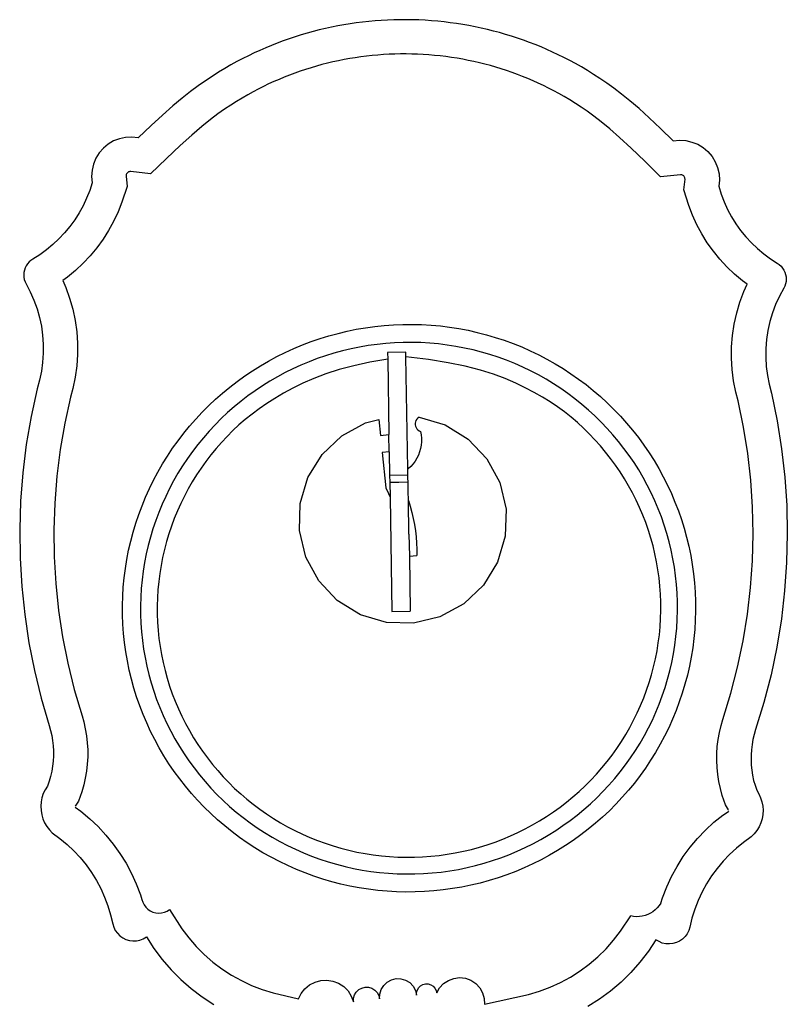
# Model space of a CAD drawing. Units: metres. Extents: x 0.48 to 2.35, y 1.39 to 2.09.
# Drawn here: x 1.25 to 1.32, y 1.7 to 1.78 of the extents above; entities that cross this region are included whole.
import ezdxf

# ---------------------------------------------------------------- set-up
doc = ezdxf.new("R2010")
doc.units = ezdxf.units.M
doc.layers.add('Edges', color=7, linetype='Continuous')

# ---------------------------------------------------------------- blocks, each defined once
blk = doc.blocks.new('7 Antique Door Handles fr')
at = {"layer": 'Edges'}
for p, q in [((0.3073, 0.181964), (0.30683, 0.181689)), ((0.307809, 0.18216), (0.3073, 0.181964)), ((0.308342, 0.182272), (0.307809, 0.18216)), ((0.308887, 0.182296), (0.308342, 0.182272)), ((0.309428, 0.182232), (0.308887, 0.182296)), ((0.355816, 0.181967), (0.356358, 0.182025)), ((0.356358, 0.182025), (0.356902, 0.181995)), ((0.356902, 0.181995), (0.357434, 0.181877)), ((0.357434, 0.181877), (0.357941, 0.181675)), ((0.306052, 0.18093), (0.305765, 0.180467)), ((0.30641, 0.181341), (0.306052, 0.18093)), ((0.30683, 0.181689), (0.30641, 0.181341)), ((0.357941, 0.181675), (0.358408, 0.181394)), ((0.358408, 0.181394), (0.358824, 0.181042)), ((0.358824, 0.181042), (0.359177, 0.180627)), ((0.305765, 0.180467), (0.305556, 0.179963)), ((0.359177, 0.180627), (0.359459, 0.18016)), ((0.359459, 0.18016), (0.359662, 0.179654)), ((0.305432, 0.179432), (0.305394, 0.178888)), ((0.305556, 0.179963), (0.305432, 0.179432)), ((0.308491, 0.179208), (0.30845, 0.179161)), ((0.308539, 0.179248), (0.308491, 0.179208)), ((0.308594, 0.17928), (0.308539, 0.179248)), ((0.308652, 0.179303), (0.308594, 0.17928)), ((0.308714, 0.179315), (0.308652, 0.179303)), ((0.308777, 0.179318), (0.308714, 0.179315)), ((0.310487, 0.179115), (0.308777, 0.179318)), ((0.359662, 0.179654), (0.35978, 0.179122)), ((0.305445, 0.178346), (0.305224, 0.177665)), ((0.305394, 0.178888), (0.305445, 0.178346)), ((0.308378, 0.178988), (0.308374, 0.178925)), ((0.308374, 0.178925), (0.308459, 0.178011)), ((0.308392, 0.179049), (0.308378, 0.178988)), ((0.308417, 0.179107), (0.308392, 0.179049)), ((0.30845, 0.179161), (0.308417, 0.179107)), ((0.356434, 0.179046), (0.354721, 0.178863)), ((0.356497, 0.179043), (0.356434, 0.179046)), ((0.356558, 0.179029), (0.356497, 0.179043)), ((0.356617, 0.179006), (0.356558, 0.179029)), ((0.356671, 0.178973), (0.356617, 0.179006)), ((0.356719, 0.178933), (0.356671, 0.178973)), ((0.356759, 0.178885), (0.356719, 0.178933)), ((0.356737, 0.177736), (0.356833, 0.178648)), ((0.356792, 0.178831), (0.356759, 0.178885)), ((0.356815, 0.178773), (0.356792, 0.178831)), ((0.356829, 0.178711), (0.356815, 0.178773)), ((0.356833, 0.178648), (0.356829, 0.178711)), ((0.359811, 0.178578), (0.359754, 0.178036)), ((0.35978, 0.179122), (0.359811, 0.178578)), ((0.305224, 0.177665), (0.30496, 0.177)), ((0.308459, 0.178011), (0.308019, 0.176657)), ((0.357161, 0.176377), (0.356737, 0.177736)), ((0.359754, 0.178036), (0.359968, 0.177352)), ((0.30496, 0.177), (0.304655, 0.176352)), ((0.308019, 0.176657), (0.307686, 0.175818)), ((0.359968, 0.177352), (0.360224, 0.176684)), ((0.360224, 0.176684), (0.360522, 0.176034)), ((0.304655, 0.176352), (0.304309, 0.175726)), ((0.307686, 0.175818), (0.307301, 0.175)), ((0.357485, 0.175533), (0.357161, 0.176377)), ((0.360522, 0.176034), (0.360861, 0.175403)), ((0.303924, 0.175122), (0.303502, 0.174544)), ((0.304309, 0.175726), (0.303924, 0.175122)), ((0.307301, 0.175), (0.306864, 0.174209)), ((0.357861, 0.174712), (0.357485, 0.175533)), ((0.360861, 0.175403), (0.361238, 0.174795)), ((0.303502, 0.174544), (0.303045, 0.173994)), ((0.306864, 0.174209), (0.306379, 0.173447)), ((0.358288, 0.173916), (0.357861, 0.174712)), ((0.361238, 0.174795), (0.361653, 0.174212)), ((0.361653, 0.174212), (0.362105, 0.173657)), ((0.302553, 0.173474), (0.30203, 0.172985)), ((0.303045, 0.173994), (0.302553, 0.173474)), ((0.306379, 0.173447), (0.305846, 0.172717)), ((0.358765, 0.173148), (0.358288, 0.173916)), ((0.362105, 0.173657), (0.36259, 0.173131)), ((0.301477, 0.172531), (0.300896, 0.172113)), ((0.30203, 0.172985), (0.301477, 0.172531)), ((0.305846, 0.172717), (0.305268, 0.172023)), ((0.359289, 0.172412), (0.358765, 0.173148)), ((0.359859, 0.171711), (0.359289, 0.172412)), ((0.36259, 0.173131), (0.363108, 0.172637)), ((0.363108, 0.172637), (0.363656, 0.172176)), ((0.300119, 0.171617), (0.299965, 0.171481)), ((0.30029, 0.171732), (0.300119, 0.171617)), ((0.300896, 0.172113), (0.30029, 0.171732)), ((0.305268, 0.172023), (0.304648, 0.171366)), ((0.360472, 0.171047), (0.359859, 0.171711)), ((0.363656, 0.172176), (0.364232, 0.171752)), ((0.364232, 0.171752), (0.364834, 0.171364)), ((0.299559, 0.170774), (0.299519, 0.170572)), ((0.299625, 0.170969), (0.299559, 0.170774)), ((0.299716, 0.171154), (0.299625, 0.170969)), ((0.29983, 0.171325), (0.299716, 0.171154)), ((0.299965, 0.171481), (0.29983, 0.171325)), ((0.303987, 0.17075), (0.303289, 0.170176)), ((0.304648, 0.171366), (0.303987, 0.17075)), ((0.361126, 0.170423), (0.360472, 0.171047)), ((0.364834, 0.171364), (0.365003, 0.171247)), ((0.365003, 0.171247), (0.365156, 0.171108)), ((0.365156, 0.171108), (0.365289, 0.170952)), ((0.365289, 0.170952), (0.365401, 0.170779)), ((0.365401, 0.170779), (0.36549, 0.170593)), ((0.299519, 0.170572), (0.299505, 0.170366)), ((0.299505, 0.170366), (0.299518, 0.170161)), ((0.299518, 0.170161), (0.299557, 0.169959)), ((0.299557, 0.169959), (0.299623, 0.169764)), ((0.303289, 0.170176), (0.302883, 0.169884)), ((0.302883, 0.169884), (0.303153, 0.169269)), ((0.361817, 0.169842), (0.361126, 0.170423)), ((0.36222, 0.169545), (0.361817, 0.169842)), ((0.36549, 0.170593), (0.365554, 0.170397)), ((0.365554, 0.170397), (0.365592, 0.170195)), ((0.365603, 0.169989), (0.365588, 0.169784)), ((0.365592, 0.170195), (0.365603, 0.169989)), ((0.299623, 0.169764), (0.299713, 0.169578)), ((0.299713, 0.169578), (0.300078, 0.168884)), ((0.303153, 0.169269), (0.303488, 0.168339)), ((0.361943, 0.168933), (0.36222, 0.169545)), ((0.365386, 0.169203), (0.365013, 0.168513)), ((0.365478, 0.169388), (0.365386, 0.169203)), ((0.365546, 0.169582), (0.365478, 0.169388)), ((0.365588, 0.169784), (0.365546, 0.169582)), ((0.300078, 0.168884), (0.300393, 0.168166)), ((0.300393, 0.168166), (0.300659, 0.167429)), ((0.303488, 0.168339), (0.303758, 0.167387)), ((0.361597, 0.168007), (0.361943, 0.168933)), ((0.365013, 0.168513), (0.364689, 0.167799)), ((0.300659, 0.167429), (0.300873, 0.166674)), ((0.303758, 0.167387), (0.303962, 0.166419)), ((0.361316, 0.167058), (0.361597, 0.168007)), ((0.364689, 0.167799), (0.364415, 0.167065)), ((0.300873, 0.166674), (0.301035, 0.165907)), ((0.303962, 0.166419), (0.304099, 0.16544)), ((0.361101, 0.166093), (0.361316, 0.167058)), ((0.364415, 0.167065), (0.364193, 0.166313)), ((0.301035, 0.165907), (0.301143, 0.165131)), ((0.360953, 0.165115), (0.361101, 0.166093)), ((0.364022, 0.165548), (0.363905, 0.164772)), ((0.364193, 0.166313), (0.364022, 0.165548)), ((0.301143, 0.165131), (0.301198, 0.164348)), ((0.304099, 0.16544), (0.304168, 0.164453)), ((0.360873, 0.164129), (0.360953, 0.165115)), ((0.363905, 0.164772), (0.363841, 0.163991)), ((0.301198, 0.164348), (0.301199, 0.163564)), ((0.304168, 0.164453), (0.304169, 0.163464)), ((0.360861, 0.16314), (0.360873, 0.164129)), ((0.363841, 0.163991), (0.363832, 0.163207)), ((0.301199, 0.163564), (0.301145, 0.162782)), ((0.304169, 0.163464), (0.304101, 0.162477)), ((0.332635, 0.163651), (0.331048, 0.163624)), ((0.331048, 0.163624), (0.331057, 0.163048)), ((0.331057, 0.163048), (0.331168, 0.156525)), ((0.332642, 0.163257), (0.332635, 0.163651)), ((0.332806, 0.153545), (0.332642, 0.163257)), ((0.360917, 0.162153), (0.360861, 0.16314)), ((0.363832, 0.163207), (0.363876, 0.162424)), ((0.301145, 0.162782), (0.301038, 0.162005)), ((0.304101, 0.162477), (0.303966, 0.161497)), ((0.361041, 0.161172), (0.360917, 0.162153)), ((0.363876, 0.162424), (0.363975, 0.161646)), ((0.301038, 0.162005), (0.300877, 0.161238)), ((0.303966, 0.161497), (0.303763, 0.160529)), ((0.363975, 0.161646), (0.364126, 0.160877)), ((0.300664, 0.160483), (0.300142, 0.158076)), ((0.300877, 0.161238), (0.300664, 0.160483)), ((0.303763, 0.160529), (0.303547, 0.159764)), ((0.361232, 0.160201), (0.361041, 0.161172)), ((0.364126, 0.160877), (0.364331, 0.160119)), ((0.303547, 0.159764), (0.303058, 0.157512)), ((0.36144, 0.159433), (0.361232, 0.160201)), ((0.364331, 0.160119), (0.364826, 0.157707)), ((0.361903, 0.157176), (0.36144, 0.159433)), ((0.300142, 0.158076), (0.299728, 0.155648)), ((0.333669, 0.15795), (0.333581, 0.157856)), ((0.333775, 0.158026), (0.333669, 0.15795)), ((0.333775, 0.158026), (0.336028, 0.157357)), ((0.303058, 0.157512), (0.302668, 0.155216)), ((0.327072, 0.156421), (0.329139, 0.157541)), ((0.329139, 0.157541), (0.330282, 0.157815)), ((0.330282, 0.157815), (0.330425, 0.156447)), ((0.333464, 0.157625), (0.33344, 0.157498)), ((0.33344, 0.157498), (0.333441, 0.157368)), ((0.333441, 0.157368), (0.333467, 0.157241)), ((0.333511, 0.157746), (0.333464, 0.157625)), ((0.333467, 0.157241), (0.333517, 0.157121)), ((0.333581, 0.157856), (0.333511, 0.157746)), ((0.333517, 0.157121), (0.333588, 0.157012)), ((0.333588, 0.157012), (0.333678, 0.156919)), ((0.336028, 0.157357), (0.338032, 0.156128)), ((0.362267, 0.154876), (0.361903, 0.157176)), ((0.364826, 0.157707), (0.365211, 0.155274)), ((0.325366, 0.154803), (0.327072, 0.156421)), ((0.330425, 0.156447), (0.331168, 0.156525)), ((0.331193, 0.15502), (0.331168, 0.156525)), ((0.333678, 0.156919), (0.333785, 0.156845)), ((0.333785, 0.156845), (0.333904, 0.156793)), ((0.333904, 0.156793), (0.333957, 0.156499)), ((0.333957, 0.156499), (0.333984, 0.156201)), ((0.333984, 0.156201), (0.333984, 0.155902)), ((0.299728, 0.155648), (0.299426, 0.153204)), ((0.333903, 0.15531), (0.333822, 0.155022)), ((0.333957, 0.155604), (0.333903, 0.15531)), ((0.333984, 0.155902), (0.333957, 0.155604)), ((0.338032, 0.156128), (0.339649, 0.154422)), ((0.302668, 0.155216), (0.302382, 0.152906)), ((0.324137, 0.1528), (0.325366, 0.154803)), ((0.331193, 0.15502), (0.330581, 0.154956)), ((0.330581, 0.154956), (0.330901, 0.151892)), ((0.331193, 0.15502), (0.331228, 0.152978)), ((0.333586, 0.154474), (0.333431, 0.154218)), ((0.333716, 0.154743), (0.333586, 0.154474)), ((0.333822, 0.155022), (0.333716, 0.154743)), ((0.362527, 0.152562), (0.362267, 0.154876)), ((0.365211, 0.155274), (0.365486, 0.152826)), ((0.333056, 0.153753), (0.332838, 0.153548)), ((0.333254, 0.153977), (0.333056, 0.153753)), ((0.333431, 0.154218), (0.333254, 0.153977)), ((0.339649, 0.154422), (0.34077, 0.152356)), ((0.299426, 0.153204), (0.299235, 0.150748)), ((0.302382, 0.152906), (0.302201, 0.150585)), ((0.323468, 0.150546), (0.324137, 0.1528)), ((0.332815, 0.152996), (0.331228, 0.152969)), ((0.331228, 0.152978), (0.331238, 0.152393)), ((0.332838, 0.153548), (0.332806, 0.153545)), ((0.332839, 0.151626), (0.332806, 0.153545)), ((0.365486, 0.152826), (0.365649, 0.150369)), ((0.330901, 0.151892), (0.331128, 0.151424)), ((0.331238, 0.152393), (0.332032, 0.152406)), ((0.331238, 0.152393), (0.33126, 0.151103)), ((0.332032, 0.152406), (0.332825, 0.15242)), ((0.34077, 0.152356), (0.341318, 0.150069)), ((0.362681, 0.150239), (0.362527, 0.152562)), ((0.331128, 0.151424), (0.33126, 0.151103)), ((0.33126, 0.151103), (0.331428, 0.141189)), ((0.332859, 0.150819), (0.332839, 0.151626)), ((0.299235, 0.150748), (0.299155, 0.148286)), ((0.302201, 0.150585), (0.302126, 0.148258)), ((0.323405, 0.148196), (0.323468, 0.150546)), ((0.332859, 0.150819), (0.333016, 0.150303)), ((0.332902, 0.147885), (0.332859, 0.150819)), ((0.333016, 0.150303), (0.333154, 0.149781)), ((0.36273, 0.147912), (0.362681, 0.150239)), ((0.365649, 0.150369), (0.365701, 0.147906)), ((0.333154, 0.149781), (0.333274, 0.149255)), ((0.341318, 0.150069), (0.341255, 0.147719)), ((0.333274, 0.149255), (0.333374, 0.148725)), ((0.333374, 0.148725), (0.333455, 0.148192)), ((0.299155, 0.148286), (0.299187, 0.145823)), ((0.302126, 0.148258), (0.302156, 0.14593)), ((0.323953, 0.14591), (0.323405, 0.148196)), ((0.332902, 0.147885), (0.332934, 0.145972)), ((0.333455, 0.148192), (0.333516, 0.147656)), ((0.333516, 0.147656), (0.333559, 0.147118)), ((0.341255, 0.147719), (0.340586, 0.145466)), ((0.362673, 0.145584), (0.36273, 0.147912)), ((0.365701, 0.147906), (0.36564, 0.145444)), ((0.333559, 0.147118), (0.333581, 0.146579)), ((0.302156, 0.14593), (0.302292, 0.143605)), ((0.332934, 0.145972), (0.333585, 0.14604)), ((0.332934, 0.145972), (0.333015, 0.141216)), ((0.333581, 0.146579), (0.333585, 0.14604)), ((0.299187, 0.145823), (0.299331, 0.143364)), ((0.325074, 0.143843), (0.323953, 0.14591)), ((0.340586, 0.145466), (0.339357, 0.143462)), ((0.36251, 0.143261), (0.362673, 0.145584)), ((0.36564, 0.145444), (0.365468, 0.142987)), ((0.299331, 0.143364), (0.299587, 0.140915)), ((0.302292, 0.143605), (0.302533, 0.14129)), ((0.326691, 0.142137), (0.325074, 0.143843)), ((0.339357, 0.143462), (0.337651, 0.141845)), ((0.362243, 0.140949), (0.36251, 0.143261)), ((0.365468, 0.142987), (0.365185, 0.14054)), ((0.328695, 0.140908), (0.326691, 0.142137)), ((0.337651, 0.141845), (0.335584, 0.140724)), ((0.299587, 0.140915), (0.299953, 0.138479)), ((0.302533, 0.14129), (0.30288, 0.138987)), ((0.330948, 0.140239), (0.328695, 0.140908)), ((0.333015, 0.141188), (0.331428, 0.141162)), ((0.36187, 0.13865), (0.362243, 0.140949)), ((0.333298, 0.140177), (0.330948, 0.140239)), ((0.335584, 0.140724), (0.333298, 0.140177)), ((0.365185, 0.14054), (0.364791, 0.138109)), ((0.299953, 0.138479), (0.300429, 0.136063)), ((0.30288, 0.138987), (0.30333, 0.136703)), ((0.361394, 0.136371), (0.36187, 0.13865)), ((0.364791, 0.138109), (0.364287, 0.135698)), ((0.30333, 0.136703), (0.303883, 0.134441)), ((0.300429, 0.136063), (0.301014, 0.13367)), ((0.360815, 0.134116), (0.361394, 0.136371)), ((0.364287, 0.135698), (0.363675, 0.133312)), ((0.303883, 0.134441), (0.30456, 0.132135)), ((0.360112, 0.131818), (0.360815, 0.134116)), ((0.301014, 0.13367), (0.301708, 0.131307)), ((0.363675, 0.133312), (0.362954, 0.130957)), ((0.30456, 0.132135), (0.304708, 0.131619)), ((0.304708, 0.131619), (0.304845, 0.131021)), ((0.359957, 0.131303), (0.360112, 0.131818)), ((0.301708, 0.131307), (0.301831, 0.130878)), ((0.301831, 0.130878), (0.30193, 0.130443)), ((0.304845, 0.131021), (0.304947, 0.130417)), ((0.359705, 0.130104), (0.359814, 0.130707)), ((0.359814, 0.130707), (0.359957, 0.131303)), ((0.362954, 0.130957), (0.362826, 0.13053)), ((0.30193, 0.130443), (0.302005, 0.130003)), ((0.302005, 0.130003), (0.302055, 0.129559)), ((0.304947, 0.130417), (0.305015, 0.129808)), ((0.305015, 0.129808), (0.305049, 0.129196)), ((0.35963, 0.129496), (0.359705, 0.130104)), ((0.362722, 0.130096), (0.362642, 0.129657)), ((0.362826, 0.13053), (0.362722, 0.130096)), ((0.302055, 0.129559), (0.302079, 0.129114)), ((0.302079, 0.129114), (0.302079, 0.128668)), ((0.305049, 0.129196), (0.305049, 0.128583)), ((0.359582, 0.128272), (0.359589, 0.128884)), ((0.359589, 0.128884), (0.35963, 0.129496)), ((0.362588, 0.129214), (0.362558, 0.128768)), ((0.362642, 0.129657), (0.362588, 0.129214)), ((0.302054, 0.128222), (0.302004, 0.127779)), ((0.302079, 0.128668), (0.302054, 0.128222)), ((0.305049, 0.128583), (0.305015, 0.127971)), ((0.35961, 0.127659), (0.359582, 0.128272)), ((0.362558, 0.128768), (0.362553, 0.128322)), ((0.362553, 0.128322), (0.362573, 0.127876)), ((0.301929, 0.127339), (0.30183, 0.126904)), ((0.302004, 0.127779), (0.301929, 0.127339)), ((0.304946, 0.127362), (0.304843, 0.126758)), ((0.305015, 0.127971), (0.304946, 0.127362)), ((0.359671, 0.12705), (0.35961, 0.127659)), ((0.362573, 0.127876), (0.362618, 0.127433)), ((0.362618, 0.127433), (0.362688, 0.126992)), ((0.301706, 0.126475), (0.301558, 0.126054)), ((0.30183, 0.126904), (0.301706, 0.126475)), ((0.304843, 0.126758), (0.304706, 0.126161)), ((0.359767, 0.126444), (0.359671, 0.12705)), ((0.359897, 0.125845), (0.359767, 0.126444)), ((0.362688, 0.126992), (0.362782, 0.126556)), ((0.362782, 0.126556), (0.362901, 0.126126)), ((0.301362, 0.125739), (0.301205, 0.125402)), ((0.301558, 0.126054), (0.301362, 0.125739)), ((0.304536, 0.125572), (0.304253, 0.124762)), ((0.304706, 0.126161), (0.304536, 0.125572)), ((0.36006, 0.125255), (0.359897, 0.125845)), ((0.362901, 0.126126), (0.363044, 0.125703)), ((0.363044, 0.125703), (0.363236, 0.125386)), ((0.301017, 0.124686), (0.300988, 0.124316)), ((0.301089, 0.12505), (0.301017, 0.124686)), ((0.301205, 0.125402), (0.301089, 0.12505)), ((0.304253, 0.124762), (0.303977, 0.124319)), ((0.360335, 0.124441), (0.36006, 0.125255)), ((0.363236, 0.125386), (0.36339, 0.125047)), ((0.36339, 0.125047), (0.363501, 0.124693)), ((0.363501, 0.124693), (0.36357, 0.124329)), ((0.300988, 0.124316), (0.301005, 0.123945)), ((0.301005, 0.123945), (0.301066, 0.123579)), ((0.303966, 0.124241), (0.304457, 0.123871)), ((0.304457, 0.123871), (0.305228, 0.123233)), ((0.36012, 0.123553), (0.360591, 0.12387)), ((0.360605, 0.123996), (0.360335, 0.124441)), ((0.360642, 0.123922), (0.360606, 0.123892)), ((0.36357, 0.124329), (0.363594, 0.123958)), ((0.363594, 0.123958), (0.363573, 0.123588)), ((0.301066, 0.123579), (0.30117, 0.123222)), ((0.30117, 0.123222), (0.301316, 0.122881)), ((0.301316, 0.122881), (0.301502, 0.12256)), ((0.305228, 0.123233), (0.305955, 0.122546)), ((0.358607, 0.122245), (0.359342, 0.122924)), ((0.359342, 0.122924), (0.36012, 0.123553)), ((0.363508, 0.123222), (0.3634, 0.122867)), ((0.363573, 0.123588), (0.363508, 0.123222)), ((0.301502, 0.12256), (0.301726, 0.122263)), ((0.301726, 0.122263), (0.301983, 0.121996)), ((0.305955, 0.122546), (0.306637, 0.121814)), ((0.357917, 0.121521), (0.358607, 0.122245)), ((0.36306, 0.122208), (0.362833, 0.121915)), ((0.36325, 0.122528), (0.36306, 0.122208)), ((0.3634, 0.122867), (0.36325, 0.122528)), ((0.301983, 0.121996), (0.302637, 0.121522)), ((0.302637, 0.121522), (0.303259, 0.121007)), ((0.306637, 0.121814), (0.30727, 0.121039)), ((0.357276, 0.120754), (0.357917, 0.121521)), ((0.361913, 0.121183), (0.361285, 0.120675)), ((0.362573, 0.12165), (0.361913, 0.121183)), ((0.362833, 0.121915), (0.362573, 0.12165)), ((0.303259, 0.121007), (0.303847, 0.120452)), ((0.303847, 0.120452), (0.304397, 0.119861)), ((0.30727, 0.121039), (0.307851, 0.120225)), ((0.356685, 0.119946), (0.357276, 0.120754)), ((0.361285, 0.120675), (0.360691, 0.120127)), ((0.304397, 0.119861), (0.304909, 0.119235)), ((0.307851, 0.120225), (0.308378, 0.119375)), ((0.356148, 0.119102), (0.356685, 0.119946)), ((0.360134, 0.119542), (0.359616, 0.118923)), ((0.360691, 0.120127), (0.360134, 0.119542)), ((0.304909, 0.119235), (0.305378, 0.118577)), ((0.308378, 0.119375), (0.30885, 0.118493)), ((0.355667, 0.118225), (0.356148, 0.119102)), ((0.359616, 0.118923), (0.359139, 0.11827)), ((0.305378, 0.118577), (0.305804, 0.117891)), ((0.305804, 0.117891), (0.306185, 0.117178)), ((0.30885, 0.118493), (0.309263, 0.117582)), ((0.355243, 0.117319), (0.355667, 0.118225)), ((0.359139, 0.11827), (0.358705, 0.117589)), ((0.306185, 0.117178), (0.306519, 0.116442)), ((0.309263, 0.117582), (0.309616, 0.116646)), ((0.354879, 0.116388), (0.355243, 0.117319)), ((0.358705, 0.117589), (0.358316, 0.116881)), ((0.306519, 0.116442), (0.306804, 0.115687)), ((0.309616, 0.116646), (0.309745, 0.116226)), ((0.309745, 0.116226), (0.309822, 0.115987)), ((0.354727, 0.115911), (0.354879, 0.116388)), ((0.357974, 0.116149), (0.35768, 0.115396)), ((0.358316, 0.116881), (0.357974, 0.116149)), ((0.306804, 0.115687), (0.30704, 0.114914)), ((0.309822, 0.115987), (0.309938, 0.115764)), ((0.309938, 0.115764), (0.31009, 0.115563)), ((0.31009, 0.115563), (0.310272, 0.115389)), ((0.310272, 0.115389), (0.31048, 0.115248)), ((0.31048, 0.115248), (0.310709, 0.115143)), ((0.311698, 0.115127), (0.31193, 0.115224)), ((0.31193, 0.115224), (0.312143, 0.115358)), ((0.312143, 0.115358), (0.313222, 0.113691)), ((0.354245, 0.11533), (0.354047, 0.115174)), ((0.354426, 0.115506), (0.354245, 0.11533)), ((0.354587, 0.115701), (0.354426, 0.115506)), ((0.354727, 0.115911), (0.354587, 0.115701)), ((0.35768, 0.115396), (0.357435, 0.114626)), ((0.30704, 0.114914), (0.307225, 0.114127)), ((0.310709, 0.115143), (0.310952, 0.115078)), ((0.310952, 0.115078), (0.311202, 0.115053)), ((0.311202, 0.115053), (0.311453, 0.115069)), ((0.311453, 0.115069), (0.311698, 0.115127)), ((0.35124, 0.113474), (0.352121, 0.114801)), ((0.352369, 0.114756), (0.352121, 0.114801)), ((0.352621, 0.114738), (0.352369, 0.114756)), ((0.352873, 0.114746), (0.352621, 0.114738)), ((0.353124, 0.114781), (0.352873, 0.114746)), ((0.353369, 0.114842), (0.353124, 0.114781)), ((0.353606, 0.114928), (0.353369, 0.114842)), ((0.353833, 0.115039), (0.353606, 0.114928)), ((0.354047, 0.115174), (0.353833, 0.115039)), ((0.357435, 0.114626), (0.357241, 0.113842)), ((0.307225, 0.114127), (0.307312, 0.113831)), ((0.307312, 0.113831), (0.307446, 0.113552)), ((0.307446, 0.113552), (0.307624, 0.1133)), ((0.313222, 0.113691), (0.313814, 0.112903)), ((0.357151, 0.113546), (0.357014, 0.113269)), ((0.357241, 0.113842), (0.357151, 0.113546)), ((0.307624, 0.1133), (0.307842, 0.113081)), ((0.307842, 0.113081), (0.308093, 0.112901)), ((0.308093, 0.112901), (0.308371, 0.112765)), ((0.308371, 0.112765), (0.308667, 0.112677)), ((0.308667, 0.112677), (0.308974, 0.112639)), ((0.308974, 0.112639), (0.309283, 0.112653)), ((0.309283, 0.112653), (0.309585, 0.112718)), ((0.309585, 0.112718), (0.309872, 0.112832)), ((0.309872, 0.112832), (0.310137, 0.112992)), ((0.310137, 0.112992), (0.310785, 0.11199)), ((0.313814, 0.112903), (0.31446, 0.112158)), ((0.349985, 0.111955), (0.350639, 0.112693)), ((0.350639, 0.112693), (0.35124, 0.113474)), ((0.354317, 0.11274), (0.353657, 0.111746)), ((0.354579, 0.112577), (0.354317, 0.11274)), ((0.356612, 0.112802), (0.356359, 0.112625)), ((0.356833, 0.113019), (0.356612, 0.112802)), ((0.357014, 0.113269), (0.356833, 0.113019)), ((0.310785, 0.11199), (0.311502, 0.111037)), ((0.31446, 0.112158), (0.315156, 0.11146)), ((0.349281, 0.111265), (0.349985, 0.111955)), ((0.354865, 0.112459), (0.354579, 0.112577)), ((0.355167, 0.112391), (0.354865, 0.112459)), ((0.355475, 0.112374), (0.355167, 0.112391)), ((0.355782, 0.112408), (0.355475, 0.112374)), ((0.35608, 0.112492), (0.355782, 0.112408)), ((0.356359, 0.112625), (0.35608, 0.112492)), ((0.311502, 0.111037), (0.312283, 0.110135)), ((0.315156, 0.11146), (0.315898, 0.110811)), ((0.348531, 0.110625), (0.349281, 0.111265)), ((0.353657, 0.111746), (0.35293, 0.1108)), ((0.312283, 0.110135), (0.313125, 0.10929)), ((0.315898, 0.110811), (0.316685, 0.110216)), ((0.316685, 0.110216), (0.31751, 0.109678)), ((0.347738, 0.110039), (0.348531, 0.110625)), ((0.35293, 0.1108), (0.352138, 0.109907)), ((0.313125, 0.10929), (0.314024, 0.108506)), ((0.31751, 0.109678), (0.318372, 0.109198)), ((0.325268, 0.109215), (0.325794, 0.109244)), ((0.325794, 0.109244), (0.326314, 0.109162)), ((0.331013, 0.109079), (0.331382, 0.109279)), ((0.331382, 0.109279), (0.33179, 0.109377)), ((0.33179, 0.109377), (0.33221, 0.109366)), ((0.33221, 0.109366), (0.332612, 0.109247)), ((0.332612, 0.109247), (0.33297, 0.109027)), ((0.33632, 0.109221), (0.336793, 0.109397)), ((0.336793, 0.109397), (0.337294, 0.109459)), ((0.337294, 0.109459), (0.337795, 0.109402)), ((0.337795, 0.109402), (0.33827, 0.10923)), ((0.33827, 0.10923), (0.338692, 0.108953)), ((0.346039, 0.10904), (0.346906, 0.10951)), ((0.346906, 0.10951), (0.347738, 0.110039)), ((0.352138, 0.109907), (0.351287, 0.109072)), ((0.314024, 0.108506), (0.314975, 0.107786)), ((0.318372, 0.109198), (0.319264, 0.108779)), ((0.319264, 0.108779), (0.320184, 0.108423)), ((0.320184, 0.108423), (0.321126, 0.108132)), ((0.323557, 0.10809), (0.323885, 0.108502)), ((0.323885, 0.108502), (0.324292, 0.108836)), ((0.324292, 0.108836), (0.32476, 0.109077)), ((0.32476, 0.109077), (0.325268, 0.109215)), ((0.326314, 0.109162), (0.326806, 0.108972)), ((0.326806, 0.108972), (0.327246, 0.108684)), ((0.327246, 0.108684), (0.327617, 0.10831)), ((0.328335, 0.108212), (0.328551, 0.108417)), ((0.328551, 0.108417), (0.328813, 0.108559)), ((0.328813, 0.108559), (0.329103, 0.108629)), ((0.329103, 0.108629), (0.329402, 0.108621)), ((0.329402, 0.108621), (0.329687, 0.108536)), ((0.329687, 0.108536), (0.329942, 0.10838)), ((0.329942, 0.10838), (0.330147, 0.108163)), ((0.33037, 0.108031), (0.330489, 0.108433)), ((0.330489, 0.108433), (0.330709, 0.108791)), ((0.330709, 0.108791), (0.331013, 0.109079)), ((0.33297, 0.109027), (0.333258, 0.108723)), ((0.333258, 0.108723), (0.333458, 0.108354)), ((0.333562, 0.108176), (0.333628, 0.108397)), ((0.333628, 0.108397), (0.333748, 0.108593)), ((0.333748, 0.108593), (0.333915, 0.108752)), ((0.333915, 0.108752), (0.334118, 0.108861)), ((0.334118, 0.108861), (0.334342, 0.108915)), ((0.334342, 0.108915), (0.334572, 0.108909)), ((0.334572, 0.108909), (0.334793, 0.108843)), ((0.334793, 0.108843), (0.33499, 0.108723)), ((0.33499, 0.108723), (0.335148, 0.108556)), ((0.335148, 0.108556), (0.335258, 0.108353)), ((0.335312, 0.108129), (0.335558, 0.108569)), ((0.335558, 0.108569), (0.335901, 0.10894)), ((0.335901, 0.10894), (0.33632, 0.109221)), ((0.338692, 0.108953), (0.339038, 0.108586)), ((0.339038, 0.108586), (0.339289, 0.108148)), ((0.344218, 0.108286), (0.345142, 0.108631)), ((0.345142, 0.108631), (0.346039, 0.10904)), ((0.351287, 0.109072), (0.350379, 0.108298)), ((0.314975, 0.107786), (0.315974, 0.107134)), ((0.321126, 0.108132), (0.323322, 0.107619)), ((0.323322, 0.107619), (0.323557, 0.10809)), ((0.327617, 0.10831), (0.327901, 0.107866)), ((0.327901, 0.107866), (0.328086, 0.107373)), ((0.328086, 0.107373), (0.328094, 0.107672)), ((0.328094, 0.107672), (0.328179, 0.107957)), ((0.328179, 0.107957), (0.328335, 0.108212)), ((0.330147, 0.108163), (0.330289, 0.107901)), ((0.330289, 0.107901), (0.330359, 0.107611)), ((0.330359, 0.107611), (0.33037, 0.108031)), ((0.333458, 0.108354), (0.333556, 0.107946)), ((0.333556, 0.107946), (0.333562, 0.108176)), ((0.335258, 0.108353), (0.335312, 0.108129)), ((0.339289, 0.108148), (0.339431, 0.107664)), ((0.339431, 0.107664), (0.339458, 0.10716)), ((0.339458, 0.10716), (0.343273, 0.108006)), ((0.343273, 0.108006), (0.344218, 0.108286)), ((0.349419, 0.107589), (0.348413, 0.106949)), ((0.350379, 0.108298), (0.349419, 0.107589))]:
    blk.add_line(p, q, dxfattribs=at)
for points in [[(0.355816, 0.181967), (0.354717, 0.183044), (0.353731, 0.183972), (0.352845, 0.184767), (0.352047, 0.185448), (0.351322, 0.186031), (0.350658, 0.186534), (0.350043, 0.186973), (0.349462, 0.187367), (0.348905, 0.18773), (0.348367, 0.188066), (0.347845, 0.188379), (0.347334, 0.188671), (0.346833, 0.188944), (0.346338, 0.189201), (0.345845, 0.189445), (0.345351, 0.189676), (0.344854, 0.189899), (0.344353, 0.190113), (0.343848, 0.190318), (0.34334, 0.190514), (0.342829, 0.190701), (0.342314, 0.190878), (0.341796, 0.191047), (0.341275, 0.191206), (0.340751, 0.191356), (0.340225, 0.191496), (0.339696, 0.191627), (0.339165, 0.191749), (0.338632, 0.191861), (0.338098, 0.191964), (0.337561, 0.192057), (0.337023, 0.192142), (0.336483, 0.192217), (0.335942, 0.192282), (0.335401, 0.192338), (0.334858, 0.192385), (0.334314, 0.192422), (0.33377, 0.19245), (0.333226, 0.192468), (0.332681, 0.192476), (0.332136, 0.192475), (0.331592, 0.192464), (0.331047, 0.192443), (0.330504, 0.192413), (0.32996, 0.192373), (0.329418, 0.192324), (0.328876, 0.192265), (0.328336, 0.192196), (0.327797, 0.192118), (0.327259, 0.19203), (0.326723, 0.191933), (0.326189, 0.191826), (0.325657, 0.19171), (0.325127, 0.191585), (0.324599, 0.19145), (0.324074, 0.191305), (0.323551, 0.191152), (0.323031, 0.190989), (0.322514, 0.190817), (0.322001, 0.190636), (0.32149, 0.190446), (0.320983, 0.190246), (0.32048, 0.190038), (0.31998, 0.189821), (0.319484, 0.189595), (0.318988, 0.189357), (0.31849, 0.189106), (0.317986, 0.188839), (0.317472, 0.188553), (0.316946, 0.188246), (0.316404, 0.187915), (0.315843, 0.187559), (0.315258, 0.187172), (0.314638, 0.186739), (0.313968, 0.186244), (0.313237, 0.185669), (0.31243, 0.184998), (0.311536, 0.184212), (0.310539, 0.183296), (0.309428, 0.182232)], [(0.354721, 0.178863), (0.353348, 0.180216), (0.352171, 0.181339), (0.351166, 0.182263), (0.350307, 0.183015), (0.349569, 0.183625), (0.348927, 0.184122), (0.348355, 0.184535), (0.347828, 0.184893), (0.347325, 0.18522), (0.346839, 0.185525), (0.346367, 0.185807), (0.345906, 0.186071), (0.345453, 0.186318), (0.345005, 0.18655), (0.34456, 0.18677), (0.344114, 0.186979), (0.343665, 0.18718), (0.343213, 0.187373), (0.342757, 0.187558), (0.342298, 0.187735), (0.341836, 0.187904), (0.341371, 0.188065), (0.340903, 0.188217), (0.340433, 0.18836), (0.339959, 0.188496), (0.339484, 0.188622), (0.339006, 0.188741), (0.338526, 0.188851), (0.338044, 0.188952), (0.337561, 0.189045), (0.337076, 0.18913), (0.336589, 0.189206), (0.336101, 0.189274), (0.335612, 0.189333), (0.335122, 0.189384), (0.334631, 0.189426), (0.334139, 0.18946), (0.333647, 0.189485), (0.333155, 0.189501), (0.332663, 0.189509), (0.33217, 0.189507), (0.331678, 0.189498), (0.331186, 0.189479), (0.330694, 0.189452), (0.330203, 0.189416), (0.329713, 0.189371), (0.329224, 0.189318), (0.328736, 0.189256), (0.328249, 0.189185), (0.327763, 0.189106), (0.327279, 0.189018), (0.326796, 0.188922), (0.326315, 0.188817), (0.325836, 0.188703), (0.32536, 0.188581), (0.324885, 0.188451), (0.324413, 0.188312), (0.323943, 0.188165), (0.323476, 0.18801), (0.323012, 0.187846), (0.322551, 0.187674), (0.322093, 0.187494), (0.321638, 0.187306), (0.321187, 0.18711), (0.320738, 0.186906), (0.32029, 0.186691), (0.31984, 0.186464), (0.319385, 0.186222), (0.318921, 0.185964), (0.318445, 0.185687), (0.317956, 0.185388), (0.317449, 0.185066), (0.316918, 0.184714), (0.316342, 0.184308), (0.315693, 0.183818), (0.314948, 0.183217), (0.314081, 0.182474), (0.313065, 0.181563), (0.311876, 0.180453), (0.310487, 0.179115)], [(0.331057, 0.163048), (0.329513, 0.162791), (0.328114, 0.16249), (0.326846, 0.162152), (0.325697, 0.161781), (0.324653, 0.161384), (0.323701, 0.160967), (0.322829, 0.160537), (0.322024, 0.160098), (0.321274, 0.159657), (0.320572, 0.159212), (0.319915, 0.158761), (0.319298, 0.158304), (0.318716, 0.157837), (0.318165, 0.15736), (0.31764, 0.15687), (0.317137, 0.156366), (0.316651, 0.155847), (0.316183, 0.155312), (0.315733, 0.154762), (0.315301, 0.154199), (0.314889, 0.153621), (0.314495, 0.153031), (0.314121, 0.152428), (0.313767, 0.151814), (0.313434, 0.151189), (0.313122, 0.150553), (0.312831, 0.149908), (0.312561, 0.149254), (0.312313, 0.148591), (0.312087, 0.147921), (0.311884, 0.147244), (0.311703, 0.146561), (0.311544, 0.145873), (0.311409, 0.145179), (0.311296, 0.144482), (0.311207, 0.143782), (0.31114, 0.143079), (0.311097, 0.142375), (0.311077, 0.14167), (0.311081, 0.140964), (0.311108, 0.140259), (0.311158, 0.139556), (0.311231, 0.138854), (0.311328, 0.138155), (0.311448, 0.13746), (0.31159, 0.136769), (0.311755, 0.136083), (0.311943, 0.135403), (0.312153, 0.134729), (0.312386, 0.134062), (0.31264, 0.133404), (0.312916, 0.132754), (0.313214, 0.132113), (0.313532, 0.131482), (0.313871, 0.130862), (0.314231, 0.130253), (0.31461, 0.129656), (0.31501, 0.129072), (0.315428, 0.128501), (0.315865, 0.127943), (0.316321, 0.127401), (0.316794, 0.126873), (0.317284, 0.12636), (0.317791, 0.125864), (0.318314, 0.125385), (0.318854, 0.124923), (0.319408, 0.124478), (0.319976, 0.124052), (0.320559, 0.123644), (0.321155, 0.123255), (0.321763, 0.122886), (0.322383, 0.122537), (0.323015, 0.122208), (0.323658, 0.121899), (0.32431, 0.121612), (0.324972, 0.121346), (0.325642, 0.121101), (0.32632, 0.120878), (0.327005, 0.120678), (0.327697, 0.120499), (0.328394, 0.120343), (0.329096, 0.12021), (0.329802, 0.1201), (0.330511, 0.120013), (0.331224, 0.119948), (0.331937, 0.119907), (0.332652, 0.119889), (0.333368, 0.119893), (0.334082, 0.119922), (0.334796, 0.119973), (0.335507, 0.120048), (0.336216, 0.120145), (0.336921, 0.120265), (0.337622, 0.120408), (0.338318, 0.120574), (0.339008, 0.120762), (0.339691, 0.120972), (0.340367, 0.121205), (0.341035, 0.121459), (0.341694, 0.121735), (0.342344, 0.122031), (0.342984, 0.122349), (0.343613, 0.122687), (0.34423, 0.123045), (0.344835, 0.123423), (0.345427, 0.12382), (0.346006, 0.124236), (0.346571, 0.124671), (0.347121, 0.125124), (0.347656, 0.125594), (0.348175, 0.126081), (0.348677, 0.126584), (0.349163, 0.127104), (0.349631, 0.127639), (0.350081, 0.128188), (0.350513, 0.128752), (0.350926, 0.129329), (0.351319, 0.12992), (0.351693, 0.130522), (0.352047, 0.131136), (0.35238, 0.131762), (0.352692, 0.132397), (0.352983, 0.133043), (0.353253, 0.133697), (0.353501, 0.13436), (0.353727, 0.13503), (0.35393, 0.135707), (0.354111, 0.13639), (0.35427, 0.137078), (0.354405, 0.137771), (0.354518, 0.138468), (0.354607, 0.139169), (0.354674, 0.139871), (0.354717, 0.140576), (0.354737, 0.141281), (0.354733, 0.141986), (0.354706, 0.142691), (0.354656, 0.143395), (0.354583, 0.144097), (0.354486, 0.144795), (0.354367, 0.145491), (0.354224, 0.146182), (0.354059, 0.146868), (0.353871, 0.147548), (0.353661, 0.148222), (0.353428, 0.148888), (0.353174, 0.149547), (0.352898, 0.150197), (0.3526, 0.150838), (0.352282, 0.151469), (0.351943, 0.152089), (0.351583, 0.152698), (0.351204, 0.153295), (0.350804, 0.153879), (0.350386, 0.15445), (0.349949, 0.155007), (0.349494, 0.15555), (0.349021, 0.156078), (0.34853, 0.15659), (0.348023, 0.157086), (0.347499, 0.157566), (0.346954, 0.158031), (0.346383, 0.158481), (0.345782, 0.15892), (0.345146, 0.159348), (0.344471, 0.159768), (0.343751, 0.16018), (0.342983, 0.160586), (0.342157, 0.160986), (0.341252, 0.161378), (0.34024, 0.161755), (0.339094, 0.162113), (0.337788, 0.162448), (0.336295, 0.162753), (0.334589, 0.163025), (0.332642, 0.163257)]]:
    blk.add_lwpolyline(points, dxfattribs=at)
for points in [[(0.326991, 0.117572), (0.326205, 0.117775), (0.325426, 0.118003), (0.324655, 0.118257), (0.323893, 0.118535), (0.32314, 0.118838), (0.322398, 0.119165), (0.321667, 0.119515), (0.320948, 0.11989), (0.320242, 0.120287), (0.31955, 0.120708), (0.318872, 0.12115), (0.318209, 0.121615), (0.317561, 0.1221), (0.31693, 0.122606), (0.316316, 0.123133), (0.31572, 0.123679), (0.315143, 0.124244), (0.314584, 0.124827), (0.314045, 0.125429), (0.313526, 0.126048), (0.313028, 0.126683), (0.312551, 0.127334), (0.312096, 0.128), (0.311663, 0.12868), (0.311253, 0.129375), (0.310867, 0.130082), (0.310504, 0.130801), (0.310165, 0.131532), (0.30985, 0.132274), (0.309559, 0.133025), (0.309294, 0.133785), (0.309054, 0.134554), (0.30884, 0.13533), (0.308652, 0.136112), (0.308489, 0.136901), (0.308353, 0.137694), (0.308243, 0.138491), (0.308159, 0.139292), (0.308102, 0.140095), (0.308071, 0.140899), (0.308067, 0.141704), (0.308089, 0.142509), (0.308139, 0.143312), (0.308214, 0.144114), (0.308316, 0.144913), (0.308445, 0.145708), (0.308599, 0.146498), (0.30878, 0.147284), (0.308986, 0.148063), (0.309219, 0.148834), (0.309476, 0.149598), (0.309759, 0.150354), (0.310066, 0.1511), (0.310398, 0.151835), (0.310754, 0.15256), (0.311133, 0.153272), (0.311536, 0.153972), (0.311962, 0.154659), (0.31241, 0.155331), (0.312881, 0.155989), (0.313372, 0.156631), (0.313885, 0.157257), (0.314418, 0.157866), (0.31497, 0.158457), (0.315542, 0.15903), (0.316133, 0.159585), (0.316741, 0.160119), (0.317367, 0.160634), (0.31801, 0.161129), (0.318668, 0.161603), (0.319342, 0.162055), (0.32003, 0.162485), (0.320732, 0.162892), (0.321447, 0.163276), (0.322174, 0.163637), (0.322913, 0.163975), (0.323662, 0.164288), (0.324422, 0.164577), (0.32519, 0.164841), (0.325967, 0.16508), (0.326751, 0.165294), (0.327542, 0.165482), (0.328338, 0.165645), (0.32914, 0.165781), (0.329945, 0.165892), (0.330754, 0.165977), (0.331564, 0.166035), (0.332377, 0.166067), (0.33319, 0.166073), (0.334002, 0.166052), (0.334814, 0.166005), (0.335623, 0.165932), (0.33643, 0.165833), (0.337232, 0.165707), (0.33803, 0.165556), (0.338823, 0.165379), (0.339609, 0.165176), (0.340388, 0.164947), (0.341159, 0.164694), (0.341921, 0.164416), (0.342674, 0.164113), (0.343416, 0.163786), (0.344147, 0.163435), (0.344866, 0.163061), (0.345572, 0.162663), (0.346264, 0.162243), (0.346942, 0.1618), (0.347606, 0.161336), (0.348253, 0.160851), (0.348884, 0.160344), (0.349498, 0.159818), (0.350094, 0.159272), (0.350672, 0.158707), (0.35123, 0.158123), (0.351769, 0.157522), (0.352288, 0.156903), (0.352786, 0.156268), (0.353263, 0.155617), (0.353718, 0.154951), (0.354151, 0.15427), (0.354561, 0.153576), (0.354947, 0.152869), (0.35531, 0.152149), (0.35565, 0.151419), (0.355964, 0.150677), (0.356255, 0.149926), (0.35652, 0.149165), (0.35676, 0.148397), (0.356974, 0.147621), (0.357162, 0.146838), (0.357325, 0.14605), (0.357461, 0.145256), (0.357571, 0.144459), (0.357655, 0.143659), (0.357713, 0.142856), (0.357743, 0.142052), (0.357747, 0.141247), (0.357725, 0.140442), (0.357675, 0.139638), (0.3576, 0.138837), (0.357498, 0.138038), (0.357369, 0.137243), (0.357215, 0.136452), (0.357034, 0.135667), (0.356828, 0.134888), (0.356596, 0.134116), (0.356338, 0.133352), (0.356055, 0.132597), (0.355748, 0.131851), (0.355416, 0.131115), (0.355061, 0.130391), (0.354681, 0.129678), (0.354278, 0.128978), (0.353852, 0.128292), (0.353404, 0.12762), (0.352934, 0.126962), (0.352442, 0.12632), (0.351929, 0.125694), (0.351397, 0.125085), (0.350844, 0.124494), (0.350272, 0.12392), (0.349681, 0.123366), (0.349073, 0.122831), (0.348447, 0.122316), (0.347804, 0.121822), (0.347146, 0.121348), (0.346473, 0.120896), (0.345784, 0.120466), (0.345082, 0.120059), (0.344367, 0.119674), (0.34364, 0.119313), (0.342901, 0.118976), (0.342152, 0.118663), (0.341392, 0.118374), (0.340624, 0.118109), (0.339847, 0.11787), (0.339063, 0.117657), (0.338272, 0.117468), (0.337476, 0.117306), (0.336675, 0.117169), (0.335869, 0.117058), (0.335061, 0.116974), (0.33425, 0.116915), (0.333437, 0.116883), (0.332624, 0.116878), (0.331812, 0.116898), (0.331, 0.116945), (0.330191, 0.117019), (0.329385, 0.117118), (0.328582, 0.117244), (0.327784, 0.117395)], [(0.321694, 0.121264), (0.322367, 0.120914), (0.323052, 0.120585), (0.323748, 0.120279), (0.324453, 0.119995), (0.325168, 0.119734), (0.32589, 0.119496), (0.326621, 0.119282), (0.327358, 0.119092), (0.328101, 0.118926), (0.328849, 0.118784), (0.329601, 0.118667), (0.330357, 0.118574), (0.331116, 0.118505), (0.331877, 0.118461), (0.332639, 0.118441), (0.333401, 0.118447), (0.334163, 0.118477), (0.334923, 0.118531), (0.335681, 0.118611), (0.336436, 0.118715), (0.337188, 0.118843), (0.337935, 0.118995), (0.338676, 0.119172), (0.339411, 0.119372), (0.34014, 0.119596), (0.34086, 0.119844), (0.341572, 0.120115), (0.342274, 0.120409), (0.342967, 0.120725), (0.343649, 0.121063), (0.344319, 0.121424), (0.344977, 0.121805), (0.345622, 0.122208), (0.346253, 0.122632), (0.346871, 0.123076), (0.347473, 0.123539), (0.348059, 0.124022), (0.348629, 0.124523), (0.349183, 0.125042), (0.349719, 0.125579), (0.350236, 0.126133), (0.350736, 0.126704), (0.351216, 0.12729), (0.351676, 0.127892), (0.352117, 0.128508), (0.352537, 0.129137), (0.352936, 0.12978), (0.353313, 0.130436), (0.353668, 0.131103), (0.354002, 0.131781), (0.354312, 0.13247), (0.3546, 0.133168), (0.354864, 0.133875), (0.355106, 0.134591), (0.355323, 0.135313), (0.355516, 0.136042), (0.355685, 0.136777), (0.35583, 0.137517), (0.35595, 0.138261), (0.356046, 0.139009), (0.356116, 0.139759), (0.356163, 0.140511), (0.356184, 0.141264), (0.35618, 0.142018), (0.356151, 0.14277), (0.356098, 0.143522), (0.356019, 0.144271), (0.355916, 0.145017), (0.355788, 0.145759), (0.355636, 0.146497), (0.35546, 0.14723), (0.35526, 0.147956), (0.355035, 0.148675), (0.354787, 0.149387), (0.354515, 0.15009), (0.35422, 0.150784), (0.353903, 0.151468), (0.353563, 0.152142), (0.353201, 0.152804), (0.352817, 0.153454), (0.352412, 0.154091), (0.351986, 0.154714), (0.35154, 0.155324), (0.351073, 0.155918), (0.350587, 0.156498), (0.350083, 0.157061), (0.349559, 0.157608), (0.349018, 0.158137), (0.34846, 0.158648), (0.347885, 0.159141), (0.347294, 0.159615), (0.346687, 0.16007), (0.346066, 0.160505), (0.345431, 0.16092), (0.344782, 0.161314), (0.344121, 0.161686), (0.343447, 0.162037), (0.342762, 0.162366), (0.342066, 0.162672), (0.341361, 0.162956), (0.340647, 0.163217), (0.339924, 0.163454), (0.339194, 0.163668), (0.338457, 0.163858), (0.337714, 0.164024), (0.336965, 0.164166), (0.336213, 0.164284), (0.335457, 0.164377), (0.334698, 0.164446), (0.333937, 0.16449), (0.333175, 0.164509), (0.332413, 0.164504), (0.331651, 0.164474), (0.330891, 0.164419), (0.330133, 0.16434), (0.329378, 0.164236), (0.328626, 0.164108), (0.327879, 0.163955), (0.327138, 0.163779), (0.326403, 0.163579), (0.325675, 0.163354), (0.324954, 0.163107), (0.324242, 0.162836), (0.32354, 0.162542), (0.322847, 0.162226), (0.322165, 0.161887), (0.321495, 0.161527), (0.320837, 0.161145), (0.320192, 0.160742), (0.319561, 0.160319), (0.318944, 0.159875), (0.318342, 0.159411), (0.317755, 0.158929), (0.317185, 0.158428), (0.316631, 0.157908), (0.316095, 0.157371), (0.315578, 0.156817), (0.315078, 0.156247), (0.314598, 0.15566), (0.314138, 0.155059), (0.313697, 0.154443), (0.313277, 0.153813), (0.312879, 0.15317), (0.312501, 0.152515), (0.312146, 0.151848), (0.311813, 0.151169), (0.311502, 0.150481), (0.311214, 0.149782), (0.31095, 0.149075), (0.310709, 0.14836), (0.310491, 0.147637), (0.310298, 0.146908), (0.310129, 0.146173), (0.309984, 0.145433), (0.309864, 0.144689), (0.309768, 0.143942), (0.309698, 0.143191), (0.309652, 0.142439), (0.30963, 0.141686), (0.309634, 0.140933), (0.309663, 0.14018), (0.309716, 0.139429), (0.309795, 0.13868), (0.309898, 0.137934), (0.310026, 0.137191), (0.310178, 0.136453), (0.310354, 0.135721), (0.310555, 0.134995), (0.310779, 0.134275), (0.311027, 0.133564), (0.311299, 0.132861), (0.311594, 0.132167), (0.311911, 0.131482), (0.312251, 0.130809), (0.312613, 0.130147), (0.312997, 0.129497), (0.313402, 0.12886), (0.313828, 0.128236), (0.314275, 0.127627), (0.314741, 0.127032), (0.315227, 0.126453), (0.315732, 0.12589), (0.316255, 0.125343), (0.316796, 0.124814), (0.317354, 0.124302), (0.317929, 0.123809), (0.31852, 0.123335), (0.319127, 0.12288), (0.319748, 0.122445), (0.320383, 0.122031), (0.321032, 0.121637)]]:
    blk.add_lwpolyline(points, close=True, dxfattribs=at)

msp = doc.modelspace()

# ---------------------------------------------------------------- block references
msp.add_blockref('7 Antique Door Handles fr', (0.955064, 1.587854))

doc.saveas('drawing.dxf')
